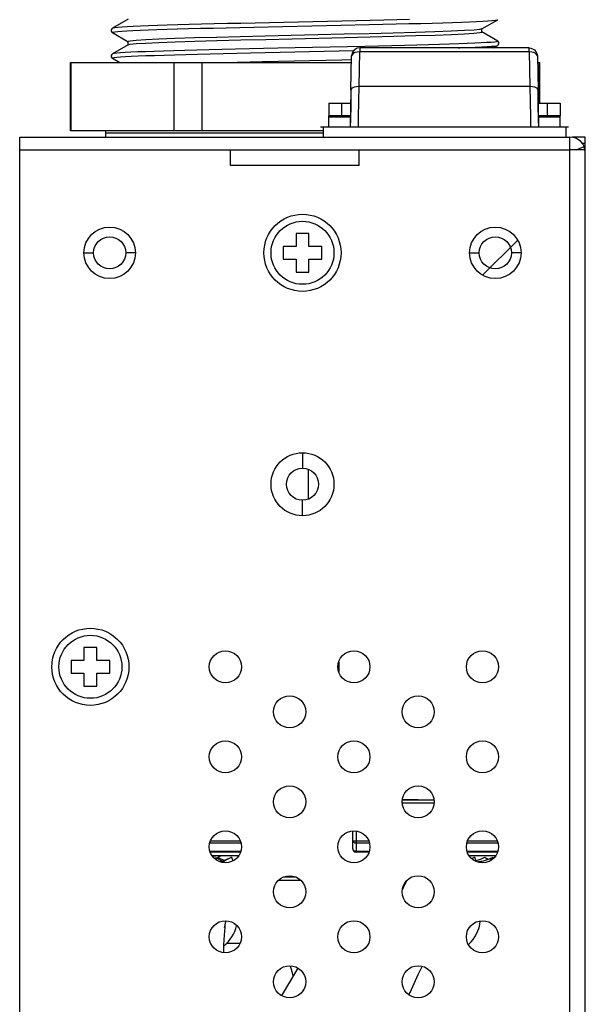
# Model space of a CAD drawing. Units: millimetres. Extents: x 0 to 1188, y 0 to 840.
# Drawn here: x 140 to 184, y 448 to 524 of the extents above; entities that cross this region are included whole.
import ezdxf

# ---------------------------------------------------------------- set-up
doc = ezdxf.new("R2010")
doc.units = ezdxf.units.MM
doc.header["$LTSCALE"] = 3
doc.layers.get('0').update_dxf_attribs({"linetype": 'CONTINUOUS'})
doc.layers.add('02___PRT_ALL_AXES', color=7, linetype='CONTINUOUS')
doc.layers.add('03___PRT_ALL_CURVES', color=7, linetype='CONTINUOUS')

msp = doc.modelspace()

# ---------------------------------------------------------------- linework, layer by layer
at = {"color": 7, "linetype": 'Continuous'}
for p, q in [((147.986, 524.455), (146.751, 523.741)), ((160.086, 524.194), (156.749, 524.122)), ((175.486, 523.693), (176.722, 524.407)), ((146.801, 523.758), (146.751, 523.741)), ((146.751, 523.407), (147.984, 522.694)), ((175.476, 523.687), (175.486, 523.693)), ((175.486, 523.449), (175.486, 523.699)), ((176.722, 522.741), (175.489, 523.453)), ((147.986, 522.455), (146.751, 521.741)), ((147.986, 522.449), (147.986, 522.699)), ((147.997, 522.461), (147.986, 522.455)), ((166.388, 522.33), (159.628, 522.184)), ((176.384, 522.211), (176.722, 522.407)), ((176.648, 522.385), (176.722, 522.407)), ((176.722, 522.407), (176.722, 522.407)), ((146.75, 521.741), (146.75, 521.741)), ((157.493, 521.826), (165.528, 522)), ((165.306, 518.918), (165.357, 521.589)), ((165.941, 519.228), (165.992, 521.899)), ((165.992, 522.211), (165.992, 521.899)), ((179.172, 522.211), (165.992, 522.211)), ((179.172, 521.899), (165.992, 521.899)), ((179.172, 521.899), (179.172, 522.211)), ((179.172, 521.899), (179.223, 519.228)), ((179.807, 521.589), (179.775, 521.686)), ((179.807, 521.589), (179.858, 518.918)), ((143.486, 515.774), (143.486, 521.074)), ((143.486, 521.074), (165.348, 521.074)), ((143.53, 515.774), (143.53, 521.074)), ((146.75, 521.407), (146.75, 521.407)), ((146.751, 521.407), (147.327, 521.074)), ((151.537, 521.074), (151.537, 515.774)), ((153.73, 515.774), (153.73, 521.074)), ((165.352, 521.284), (164.589, 521.266)), ((179.816, 521.074), (179.986, 521.074)), ((179.942, 521.074), (179.942, 517.924)), ((179.986, 517.924), (179.986, 521.074)), ((165.304, 518.918), (165.252, 516.049)), ((165.306, 518.918), (165.338, 519.015)), ((165.941, 519.228), (179.223, 519.228)), ((179.91, 516.124), (179.86, 518.918)), ((163.582, 517.924), (163.582, 516.924)), ((163.582, 517.924), (165.287, 517.924)), ((164.582, 517.924), (164.582, 516.924)), ((179.878, 517.924), (181.582, 517.924)), ((180.582, 517.924), (180.582, 516.924)), ((181.582, 517.924), (181.582, 516.924)), ((163.133, 515.774), (143.486, 515.774)), ((146.236, 515.274), (146.236, 515.774)), ((163.133, 515.574), (146.236, 515.574)), ((163.133, 516.049), (163.133, 515.274)), ((182.031, 516.049), (182.031, 515.274)), ((139.536, 306.274), (139.536, 515.274)), ((139.536, 515.274), (182.336, 515.274)), ((182.336, 340.274), (182.336, 515.274)), ((183.536, 515.274), (182.536, 515.274)), ((183.536, 514.774), (183.301, 514.774)), ((183.536, 305.274), (183.536, 515.274)), ((155.936, 513.074), (155.936, 514.274)), ((165.936, 513.074), (165.936, 514.274)), ((183.536, 514.274), (182.336, 514.274)), ((182.821, 514.274), (183.446, 514.532)), ((165.936, 513.074), (155.936, 513.074)), ((161.036, 507.774), (161.036, 506.774)), ((162.036, 507.774), (161.036, 507.774)), ((162.036, 506.774), (162.036, 507.774)), ((144.536, 506.274), (145.286, 506.274)), ((148.536, 506.274), (147.786, 506.274)), ((160.036, 506.774), (160.036, 505.774)), ((161.036, 506.774), (160.036, 506.774)), ((163.036, 506.774), (162.036, 506.774)), ((163.036, 505.774), (163.036, 506.774)), ((174.536, 506.274), (175.286, 506.274)), ((178.536, 506.274), (177.786, 506.274)), ((160.036, 505.774), (161.036, 505.774)), ((161.036, 505.774), (161.036, 504.774)), ((162.036, 504.774), (162.036, 505.774)), ((162.036, 505.774), (163.036, 505.774)), ((161.036, 504.774), (162.036, 504.774)), ((161.536, 490.724), (161.536, 489.524)), ((162.011, 487.151), (162.011, 489.397)), ((161.536, 485.824), (161.536, 487.024)), ((144.536, 475.574), (144.536, 474.574)), ((145.536, 475.574), (144.536, 475.574)), ((145.536, 474.574), (145.536, 475.574)), ((143.536, 474.574), (143.536, 473.574)), ((144.536, 474.574), (143.536, 474.574)), ((146.536, 474.574), (145.536, 474.574)), ((146.536, 473.574), (146.536, 474.574)), ((164.357, 474.433), (164.357, 473.714)), ((143.536, 473.574), (144.536, 473.574)), ((144.536, 473.574), (144.536, 472.574)), ((145.536, 472.574), (145.536, 473.574)), ((145.536, 473.574), (146.536, 473.574)), ((144.536, 472.574), (145.536, 472.574)), ((169.318, 463.782), (171.755, 463.739)), ((169.318, 463.725), (171.755, 463.725)), ((171.755, 463.471), (169.318, 463.471)), ((165.445, 459.915), (165.445, 461.303)), ((165.699, 461.287), (165.699, 459.661)), ((156.755, 460.348), (154.318, 460.348)), ((154.403, 460.528), (156.67, 460.528)), ((165.445, 460.528), (166.67, 460.528)), ((166.755, 460.348), (165.699, 460.348)), ((176.755, 460.348), (174.318, 460.348)), ((174.403, 460.528), (176.67, 460.528)), ((154.347, 459.735), (156.726, 459.735)), ((156.69, 459.661), (154.383, 459.661)), ((165.699, 459.735), (166.726, 459.735)), ((166.69, 459.661), (165.699, 459.661)), ((174.347, 459.735), (176.726, 459.735)), ((176.69, 459.661), (174.383, 459.661)), ((156.556, 459.381), (154.517, 459.381)), ((154.881, 459.209), (154.873, 459.205)), ((154.88, 459.208), (155.178, 459.381)), ((154.888, 459.167), (154.888, 459.213)), ((155.278, 458.945), (154.888, 459.171)), ((154.949, 459.248), (155.143, 459.17)), ((155.283, 458.94), (155.278, 458.945)), ((156.016, 459.258), (155.831, 459.168)), ((156.016, 459.258), (156.126, 458.985)), ((176.556, 459.381), (174.517, 459.381)), ((174.914, 459.258), (174.728, 459.168)), ((174.914, 459.258), (175.043, 458.936)), ((175.78, 459.025), (175.857, 459.053)), ((176.362, 459.258), (176.38, 459.188)), ((161.376, 457.463), (159.697, 457.463)), ((155.47, 453.804), (155.602, 454.309)), ((161.169, 450.628), (159.942, 448.59)), ((160.586, 450.812), (160.7, 450.388)), ((160.7, 450.388), (160.796, 450.008)), ((170.542, 450.146), (170.842, 450.754)), ((169.899, 448.743), (170.542, 450.146)), ((159.942, 448.59), (159.911, 448.514)), ((169.843, 448.603), (169.899, 448.743))]:
    msp.add_line(p, q, dxfattribs=at)
at = {"color": 3, "linetype": 'Continuous'}
for p, q in [((163.582, 516.049), (163.582, 516.924)), ((165.268, 516.924), (163.582, 516.924)), ((165.266, 516.824), (163.582, 516.824)), ((181.582, 516.924), (179.896, 516.924)), ((181.582, 516.824), (179.898, 516.824)), ((181.582, 516.049), (181.582, 516.924)), ((139.536, 514.274), (182.336, 514.274)), ((161.021, 457.713), (160.052, 457.713))]:
    msp.add_line(p, q, dxfattribs=at)
at = {"color": 4, "linetype": 'Continuous'}
msp.add_line((182.231, 516.049), (162.933, 516.049), dxfattribs=at)
at = {"color": 7, "linetype": 'Continuous'}
for points in [[(154.664, 524.074), (153.676, 524.049), (152.732, 524.025), (151.846, 524), (151.021, 523.976), (150.252, 523.952), (149.559, 523.928), (148.931, 523.904), (148.373, 523.88), (147.895, 523.856), (147.496, 523.831), (147.179, 523.807), (146.948, 523.782), (146.801, 523.758)], [(153.608, 523.736), (154.587, 523.76), (155.603, 523.784), (156.666, 523.808), (157.752, 523.832)], [(156.749, 524.122), (155.694, 524.098), (154.664, 524.074)], [(157.752, 523.832), (164.52, 523.978), (166.726, 524.026)], [(169.865, 524.412), (168.885, 524.387), (167.868, 524.363), (166.811, 524.339), (165.732, 524.316), (160.086, 524.194)], [(166.726, 524.026), (167.789, 524.05), (168.824, 524.074)], [(168.824, 524.074), (169.801, 524.098), (170.734, 524.123), (171.619, 524.147), (172.444, 524.172), (173.208, 524.196), (173.899, 524.219), (174.524, 524.242), (175.081, 524.266), (175.561, 524.291), (175.962, 524.315), (176.281, 524.34), (176.515, 524.364), (176.667, 524.389), (176.722, 524.407)], [(146.751, 523.741), (146.704, 523.705), (146.657, 523.623), (146.662, 523.51), (146.711, 523.436), (146.751, 523.407)], [(146.751, 523.407), (146.742, 523.421), (146.797, 523.445), (146.938, 523.469), (147.165, 523.493), (147.478, 523.518), (147.874, 523.543), (148.349, 523.567), (148.897, 523.591), (149.523, 523.615), (150.215, 523.638), (150.972, 523.662), (151.796, 523.687), (152.676, 523.711), (153.608, 523.736)], [(153.153, 522.734), (154.878, 522.783), (156.739, 522.831), (158.695, 522.877), (160.733, 522.925), (162.808, 522.974), (164.841, 523.022), (166.788, 523.068), (168.638, 523.116)], [(170.32, 523.414), (168.595, 523.364), (166.734, 523.317), (164.778, 523.27), (162.739, 523.222), (160.665, 523.174), (158.632, 523.126), (156.685, 523.079), (154.835, 523.032)], [(168.638, 523.116), (170.35, 523.165), (171.857, 523.213), (173.12, 523.259), (174.129, 523.306), (174.877, 523.354), (175.334, 523.402), (175.486, 523.449)], [(175.476, 523.687), (175.335, 523.652), (174.878, 523.604), (174.127, 523.555), (173.112, 523.509), (171.839, 523.462), (170.32, 523.414)], [(154.835, 523.032), (153.123, 522.983), (151.615, 522.935), (150.353, 522.889), (149.344, 522.842), (148.596, 522.794), (148.139, 522.746), (147.986, 522.699)], [(147.997, 522.461), (148.138, 522.495), (148.595, 522.544), (149.346, 522.592), (150.361, 522.639), (151.633, 522.686), (153.153, 522.734)], [(169.484, 522.402), (168.49, 522.378), (167.451, 522.354), (166.388, 522.33)], [(176.722, 522.741), (176.721, 522.718), (176.635, 522.694), (176.462, 522.67), (176.202, 522.645), (175.857, 522.62), (175.434, 522.596), (174.933, 522.572), (174.348, 522.547), (173.695, 522.524), (172.977, 522.5), (172.189, 522.476), (171.342, 522.451), (170.438, 522.427), (169.484, 522.402)], [(173.681, 522.211), (173.763, 522.214), (174.411, 522.238), (174.981, 522.262), (175.478, 522.286), (175.896, 522.311), (176.232, 522.336), (176.483, 522.36), (176.648, 522.385)], [(176.722, 522.407), (176.765, 522.439), (176.813, 522.518), (176.813, 522.63), (176.766, 522.708), (176.722, 522.741)], [(146.75, 521.741), (146.709, 521.71), (146.66, 521.634), (146.658, 521.521), (146.706, 521.44), (146.75, 521.407)], [(146.75, 521.407), (146.741, 521.415), (146.773, 521.438), (146.892, 521.462), (147.097, 521.487), (147.388, 521.512), (147.759, 521.536), (148.211, 521.561), (148.746, 521.585), (149.352, 521.609), (150.025, 521.632), (150.772, 521.656), (151.584, 521.681), (152.458, 521.705), (153.379, 521.73)], [(154.267, 522.064), (153.304, 522.04), (152.389, 522.015), (151.531, 521.991), (150.725, 521.967), (149.99, 521.943), (149.319, 521.919), (148.715, 521.896), (148.191, 521.871), (147.741, 521.847), (147.374, 521.822), (147.09, 521.798), (146.888, 521.774), (146.772, 521.75), (146.75, 521.741)], [(153.379, 521.73), (154.347, 521.754), (155.367, 521.779), (156.416, 521.803), (157.493, 521.826)], [(159.628, 522.184), (158.504, 522.16), (157.407, 522.136), (156.328, 522.112), (155.27, 522.088), (154.267, 522.064)], [(165.992, 522.211), (165.796, 522.18), (165.622, 522.092), (165.483, 521.956), (165.392, 521.784), (165.357, 521.589)], [(165.992, 521.899), (165.797, 521.886), (165.62, 521.843), (165.48, 521.774), (165.389, 521.686), (165.357, 521.589)], [(179.172, 522.211), (179.305, 522.197), (179.437, 522.153), (179.571, 522.07), (179.692, 521.941), (179.775, 521.775), (179.807, 521.589)], [(179.775, 521.686), (179.684, 521.774), (179.544, 521.843), (179.367, 521.886), (179.172, 521.899)], [(164.589, 521.266), (158.41, 521.121), (156.453, 521.074)], [(165.306, 518.916), (165.284, 517.795), (165.263, 516.622), (165.254, 516.124)], [(165.338, 519.015), (165.428, 519.103), (165.569, 519.172), (165.745, 519.215), (165.941, 519.228)], [(165.884, 516.049), (165.898, 516.823), (165.919, 518.052), (165.941, 519.228)], [(179.223, 519.228), (179.245, 518.052), (179.266, 516.823), (179.28, 516.049)], [(179.223, 519.228), (179.419, 519.215), (179.595, 519.172), (179.736, 519.103), (179.826, 519.015), (179.858, 518.918)], [(179.912, 516.049), (179.901, 516.622), (179.88, 517.795), (179.858, 518.916)], [(165.699, 460.348), (165.602, 460.362), (165.519, 460.401), (165.464, 460.459), (165.445, 460.528)], [(165.445, 459.915), (165.464, 459.846), (165.519, 459.788)], [(165.519, 459.788), (165.601, 459.749), (165.699, 459.735)], [(154.525, 459.365), (154.606, 459.369), (154.788, 459.381)], [(154.873, 459.205), (154.859, 459.2), (154.84, 459.195), (154.817, 459.19), (154.789, 459.185), (154.757, 459.181), (154.721, 459.176), (154.71, 459.174)], [(154.764, 459.131), (154.789, 459.135), (154.817, 459.139), (154.84, 459.144), (154.859, 459.149), (154.873, 459.154), (154.883, 459.158), (154.888, 459.163), (154.888, 459.166)], [(155.143, 459.17), (155.374, 459.062), (155.479, 459.007)], [(155.527, 459.027), (155.46, 459), (155.396, 458.976), (155.337, 458.957), (155.282, 458.94), (155.23, 458.925), (155.18, 458.913), (155.161, 458.909)], [(155.831, 459.168), (155.63, 459.062), (155.408, 458.939), (155.298, 458.878)], [(155.831, 459.168), (155.756, 459.131), (155.675, 459.092), (155.599, 459.057), (155.527, 459.027)], [(175.025, 458.981), (175.224, 459.053), (175.461, 459.15), (175.731, 459.258)], [(175.78, 459.025), (175.766, 459.02), (175.677, 458.991), (175.587, 458.965), (175.499, 458.943), (175.412, 458.925), (175.327, 458.909), (175.245, 458.897), (175.226, 458.895)], [(175.731, 459.258), (175.879, 459.17), (175.975, 459.101)], [(175.857, 459.053), (176.096, 459.15), (176.362, 459.258)], [(176.362, 459.258), (176.278, 459.17), (176.176, 459.062), (176.058, 458.943)], [(169.619, 457.401), (169.405, 456.971), (169.318, 456.752)], [(155.484, 453.523), (155.508, 453.78), (155.53, 453.987), (155.55, 454.15), (155.566, 454.273), (155.572, 454.316)], [(155.439, 452.85), (155.46, 453.213), (155.484, 453.523)], [(155.41, 451.853), (155.411, 451.953), (155.423, 452.433), (155.439, 452.85)]]:
    msp.add_lwpolyline(points, dxfattribs=at)
for centre, radius in [((161.536, 506.274), 3), ((146.536, 506.274), 2), ((176.536, 506.274), 2), ((146.536, 506.274), 1.25), ((176.536, 506.274), 1.25), ((161.536, 488.274), 2.45), ((161.536, 488.274), 1.25), ((145.036, 474.074), 3), ((155.536, 474.074), 1.25), ((165.536, 474.074), 1.25), ((175.536, 474.074), 1.25), ((160.536, 470.574), 1.25), ((170.536, 470.574), 1.25), ((155.536, 467.074), 1.25), ((165.536, 467.074), 1.25), ((175.536, 467.074), 1.25), ((160.536, 463.574), 1.25), ((170.536, 463.574), 1.25), ((155.536, 460.074), 1.25), ((165.536, 460.074), 1.25), ((175.536, 460.074), 1.25), ((160.536, 456.574), 1.25), ((170.536, 456.574), 1.25), ((155.536, 453.074), 1.25), ((165.536, 453.074), 1.25), ((175.536, 453.074), 1.25), ((160.536, 449.574), 1.25), ((170.536, 449.574), 1.25)]:
    msp.add_circle(centre, radius, dxfattribs=at)
for centre, radius, start, end in [((182.336, 514.074), 1.2, 0, 90), ((165.699, 459.915), 0.254, 180, 270), ((172.582, 454.57), 2.8, 312.19542, 354.08411), ((153.684, 454.57), 2.8, 308.49987, 346.97019)]:
    msp.add_arc(centre, radius, start, end, dxfattribs=at)
at = {"layer": '02___PRT_ALL_AXES', "color": 7, "linetype": 'Continuous'}
msp.add_line((155.639, 452.574), (156.648, 452.574), dxfattribs=at)
for centre in [(161.536, 506.274), (145.036, 474.074)]:
    msp.add_circle(centre, 2.45, dxfattribs=at)
at = {"layer": '03___PRT_ALL_CURVES', "color": 2, "linetype": 'Continuous'}
msp.add_line((175.572, 504.559), (178.251, 507.238), dxfattribs=at)

doc.saveas('drawing.dxf')
